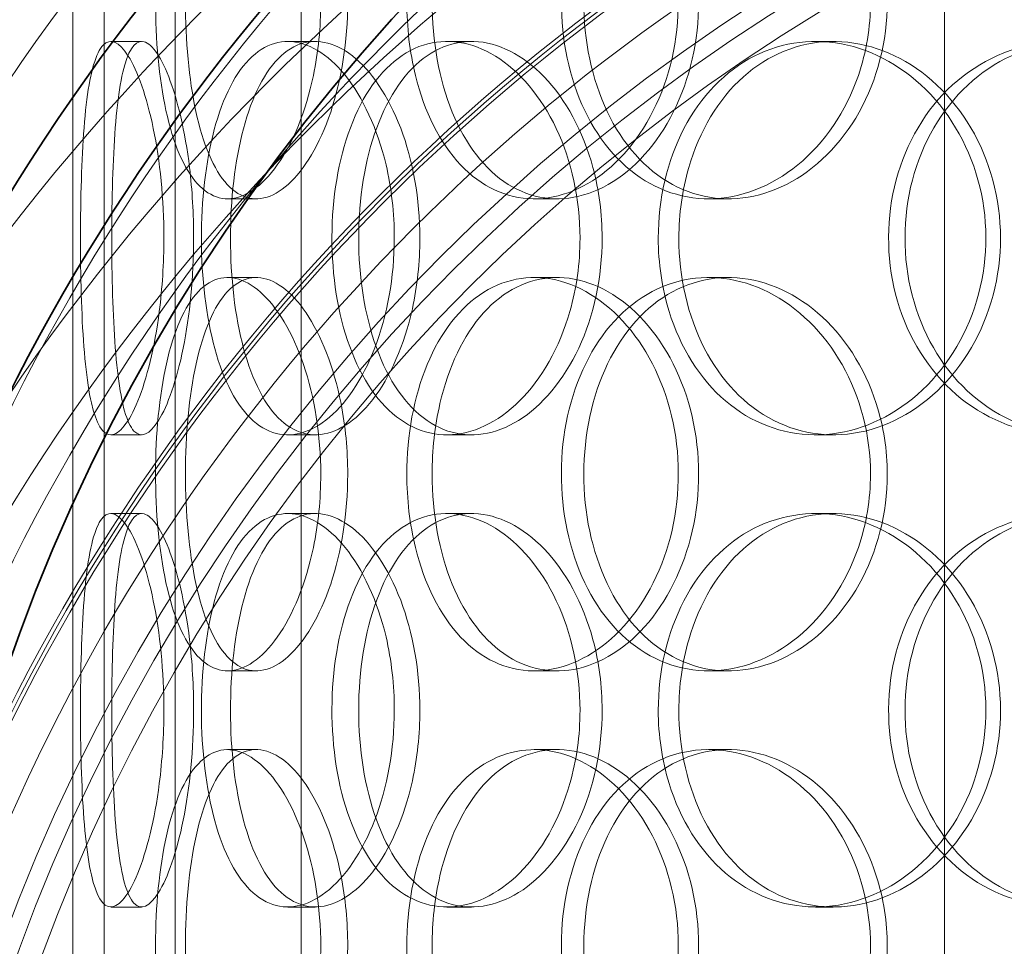
# Model space of a CAD drawing. Units: millimetres. Extents: x 252751 to 289095, y 158447 to 177607.
# Drawn here: x 269688 to 269813, y 173445 to 173563 of the extents above; entities that cross this region are included whole.
import ezdxf

# ---------------------------------------------------------------- set-up
doc = ezdxf.new("R2010")
doc.units = ezdxf.units.MM
doc.linetypes.add('DASHED', pattern=[0])
doc.layers.get('DEFPOINTS').update_dxf_attribs({"color": 250})
doc.layers.add('Hidden (ISO)', color=1, linetype='DASHED', lineweight=18, true_color=0xff0000)
doc.layers.add('kote', color=252, linetype='Continuous', lineweight=9)
doc.layers.add('Visible (ISO)', color=7, linetype='Continuous', lineweight=35)
doc.styles.get("Standard").update_dxf_attribs({"font": 'ISOCP.SHX'})
doc.styles.add('Styl textu40', font='arial.ttf')
doc.dimstyles.new('VARIABEL-ST', dxfattribs={"dimscale": 40, "dimtxt": 7, "dimasz": 2.5, "dimexe": 1, "dimexo": 1, "dimgap": 0.6, "dimtad": 1, "dimdsep": 46, "dimtxsty": 'Standard', "dimcen": 0, "dimclrd": 256, "dimclre": 256, "dimclrt": 5, "dimadec": 0, "dimazin": 0, "dimtp": 0.1, "dimtm": 0.1, "dimtfac": 0.71, "dimtdec": 3, "dimtmove": 0, "dimatfit": 3, "dimfxl": 1, "dimtzin": 0, "dimarcsym": 0})

# ---------------------------------------------------------------- blocks, each defined once
blk = doc.blocks.new('*D47')
at = {"layer": 'DEFPOINTS', "color": 0, "transparency": 16777216}
for p in [(269131.35, 173421.45), (270691.65, 171624.26)]:
    blk.add_point(p, dxfattribs=at)
at = {"layer": 'kote', "lineweight": -2, "transparency": 16777216}
for p, q in [((268601.43, 174031.82), (268277.43, 174031.82)), ((269065.8, 173496.96), (268601.43, 174031.82))]:
    blk.add_line(p, q, dxfattribs=at)
at = {"layer": 'kote', "transparency": 16777216}
blk.add_solid([(269078.38, 173507.88), (269053.21, 173486.03), (269131.35, 173421.45)], dxfattribs=at)
at = {"layer": 'kote', "transparency": 16777216, "insert": (268277.43, 174158), "char_height": 100, "attachment_point": 1, "style": 'Styl textu40'}
blk.add_mtext('2380', dxfattribs=at)
blk = doc.blocks.new('*D51')
at = {"layer": 'DEFPOINTS', "color": 0, "transparency": 16777216}
for p in [(268419.02, 173822.85), (269479.1, 173822.85), (269911.5, 171322.85)]:
    blk.add_point(p, dxfattribs=at)
at = {"layer": 'kote', "lineweight": -2, "transparency": 16777216}
for p, q in [((269439.1, 173822.85), (268379.02, 173822.85)), ((268419.02, 171422.85), (268419.02, 173722.85)), ((269871.5, 171322.85), (268379.02, 171322.85))]:
    blk.add_line(p, q, dxfattribs=at)
at = {"layer": 'kote', "transparency": 16777216}
for points in [[(268402.36, 173722.85), (268435.69, 173722.85), (268419.02, 173822.85)], [(268402.36, 171422.85), (268435.69, 171422.85), (268419.02, 171322.85)]]:
    blk.add_solid(points, dxfattribs=at)
at = {"layer": 'kote', "transparency": 16777216, "insert": (268292.91, 172422.85), "char_height": 100, "attachment_point": 1, "rotation": 90, "style": 'Styl textu40'}
blk.add_mtext('2500', dxfattribs=at)

msp = doc.modelspace()

# ---------------------------------------------------------------- linework, layer by layer
at = {"layer": 'Hidden (ISO)', "ltscale": 13.217279}
for p, q in [((269695, 171749.85), (269695, 173799.85)), ((269695, 171749.85), (269695, 173799.85)), ((269699, 173799.85), (269699, 171749.85)), ((269699, 173799.85), (269699, 171749.85))]:
    msp.add_line(p, q, dxfattribs=at)
at = {"layer": 'Hidden (ISO)', "ltscale": 12.282398}
msp.add_line((269695, 173043.85), (269695, 173678.85), dxfattribs=at)
at = {"layer": 'Hidden (ISO)', "ltscale": 13.054485}
for p, q in [((269708, 172692.97), (269708, 173637.85)), ((269724, 172692.97), (269724, 173637.85)), ((269805.75, 172692.97), (269805.75, 173637.85))]:
    msp.add_line(p, q, dxfattribs=at)
at = {"layer": 'Hidden (ISO)', "ltscale": 0.152202}
for p, q in [((269699.84, 173559.85), (269703.75, 173559.85)), ((269722.31, 173559.85), (269725.81, 173559.85)), ((269742.54, 173559.85), (269745.66, 173559.85)), ((269789.36, 173559.85), (269791.61, 173559.85)), ((269718.31, 173539.85), (269714.68, 173539.85)), ((269756.53, 173539.85), (269753.62, 173539.85)), ((269778.29, 173539.85), (269775.78, 173539.85)), ((269714.68, 173529.85), (269718.31, 173529.85)), ((269753.62, 173529.85), (269756.53, 173529.85)), ((269775.78, 173529.85), (269778.29, 173529.85)), ((269703.75, 173509.85), (269699.84, 173509.85)), ((269725.81, 173509.85), (269722.31, 173509.85)), ((269745.66, 173509.85), (269742.54, 173509.85)), ((269791.61, 173509.85), (269789.36, 173509.85)), ((269699.84, 173499.85), (269703.75, 173499.85)), ((269722.31, 173499.85), (269725.81, 173499.85)), ((269742.54, 173499.85), (269745.66, 173499.85)), ((269789.36, 173499.85), (269791.61, 173499.85)), ((269718.31, 173479.85), (269714.68, 173479.85)), ((269756.53, 173479.85), (269753.62, 173479.85)), ((269778.29, 173479.85), (269775.78, 173479.85)), ((269714.68, 173469.85), (269718.31, 173469.85)), ((269753.62, 173469.85), (269756.53, 173469.85)), ((269775.78, 173469.85), (269778.29, 173469.85)), ((269703.75, 173449.85), (269699.84, 173449.85)), ((269725.81, 173449.85), (269722.31, 173449.85)), ((269745.66, 173449.85), (269742.54, 173449.85)), ((269791.61, 173449.85), (269789.36, 173449.85))]:
    msp.add_line(p, q, dxfattribs=at)
at = {"layer": 'Hidden (ISO)', "ltscale": 13.129738}
msp.add_circle((269911.5, 172522.85), 1210, dxfattribs=at)
at = {"layer": 'Hidden (ISO)', "ltscale": 13.064651}
msp.add_circle((269911.5, 172522.85), 1204, dxfattribs=at)
at = {"layer": 'Hidden (ISO)', "ltscale": 13.064632}
msp.add_circle((269911.5, 172522.85), 1204, dxfattribs=at)
at = {"layer": 'Hidden (ISO)', "ltscale": 13.021246}
msp.add_circle((269911.5, 172522.85), 1200, dxfattribs=at)
at = {"layer": 'Hidden (ISO)', "ltscale": 13.010718}
msp.add_circle((269911.5, 172522.85), 1199.03, dxfattribs=at)
at = {"layer": 'Hidden (ISO)', "ltscale": 13.010377}
msp.add_circle((269911.5, 172522.85), 1199, dxfattribs=at)
at = {"layer": 'Hidden (ISO)', "ltscale": 13.147512}
msp.add_circle((269911.5, 172522.85), 1190, dxfattribs=at)
at = {"layer": 'Hidden (ISO)', "ltscale": 12.676684}
for centre in [(269911.5, 173402.85), (269911.5, 173362.85)]:
    msp.add_circle(centre, 271.2, dxfattribs=at)
at = {"layer": 'Hidden (ISO)', "ltscale": 12.659545}
for centre in [(269911.5, 173402.85), (269911.5, 173382.85), (269911.5, 173362.85)]:
    msp.add_circle(centre, 250, dxfattribs=at)
at = {"layer": 'Hidden (ISO)', "ltscale": 13.251622}
msp.add_circle((269911.5, 173362.85), 283.5, dxfattribs=at)
at = {"layer": 'Hidden (ISO)', "ltscale": 13.333033}
msp.add_circle((269911.5, 173362.85), 263.3, dxfattribs=at)
at = {"layer": 'Hidden (ISO)', "ltscale": 12.710183}
msp.add_circle((269911.5, 173362.85), 251, dxfattribs=at)
at = {"layer": 'Hidden (ISO)', "ltscale": 12.684864}
msp.add_circle((269911.5, 173362.85), 250.5, dxfattribs=at)
at = {"layer": 'Hidden (ISO)', "ltscale": 13.534204}
msp.add_circle((269911.5, 173362.85), 245, dxfattribs=at)
at = {"layer": 'Hidden (ISO)', "ltscale": 13.257996}
msp.add_circle((269911.5, 173362.85), 240, dxfattribs=at)
at = {"layer": 'Hidden (ISO)', "ltscale": 13.13094}
msp.add_circle((269911.5, 173362.85), 237.7, dxfattribs=at)
at = {"layer": 'Hidden (ISO)', "ltscale": 12.965216}
msp.add_circle((269911.5, 173362.85), 234.7, dxfattribs=at)
at = {"layer": 'Hidden (ISO)', "ltscale": 6.011123}
for points in [[(269726.51, 173564.85), (269726.51, 173569.78), (269725.72, 173574.69), (269724.32, 173578.78), (269722.93, 173582.87), (269720.96, 173586.12), (269718.85, 173587.99), (269716.78, 173589.83), (269714.61, 173590.32), (269712.7, 173589.39), (269710.75, 173588.43), (269709.09, 173585.98), (269707.89, 173582.46), (269706.7, 173578.96), (269705.95, 173574.41), (269705.66, 173569.58), (269705.37, 173564.76), (269705.53, 173559.66), (269706.14, 173555.14), (269706.75, 173550.59), (269707.83, 173546.63), (269709.33, 173543.93), (269710.8, 173541.25), (269712.7, 173539.82), (269714.76, 173539.86), (269716.82, 173539.89), (269719.05, 173541.41), (269720.99, 173544.16), (269722.96, 173546.93), (269724.62, 173550.95), (269725.57, 173555.54), (269726.19, 173558.49), (269726.51, 173561.67), (269726.51, 173564.85)], [(269737.44, 173564.85), (269737.44, 173569.78), (269738.33, 173574.69), (269740.02, 173578.78), (269741.72, 173582.87), (269744.22, 173586.12), (269747.22, 173587.99), (269750.18, 173589.83), (269753.61, 173590.32), (269756.98, 173589.39), (269760.43, 173588.43), (269763.79, 173585.98), (269766.42, 173582.46), (269769.02, 173578.96), (269770.87, 173574.41), (269771.59, 173569.58), (269772.3, 173564.76), (269771.88, 173559.66), (269770.42, 173555.14), (269768.95, 173550.59), (269766.43, 173546.63), (269763.39, 173543.93), (269760.37, 173541.25), (269756.86, 173539.82), (269753.48, 173539.86), (269750.1, 173539.89), (269746.87, 173541.41), (269744.27, 173544.16), (269741.64, 173546.93), (269739.65, 173550.95), (269738.53, 173555.54), (269737.81, 173558.49), (269737.44, 173561.67), (269737.44, 173564.85)], [(269796.34, 173564.85), (269796.34, 173569.78), (269795.05, 173574.69), (269792.74, 173578.78), (269790.42, 173582.87), (269787.08, 173586.12), (269783.37, 173587.99), (269779.71, 173589.83), (269775.71, 173590.32), (269772.03, 173589.39), (269768.26, 173588.43), (269764.85, 173585.98), (269762.29, 173582.46), (269759.75, 173578.96), (269758.05, 173574.41), (269757.39, 173569.58), (269756.73, 173564.76), (269757.1, 173559.66), (269758.47, 173555.14), (269759.84, 173550.59), (269762.22, 173546.63), (269765.3, 173543.93), (269768.35, 173541.25), (269772.08, 173539.82), (269775.93, 173539.86), (269779.79, 173539.89), (269783.75, 173541.41), (269787.1, 173544.16), (269790.49, 173546.93), (269793.23, 173550.95), (269794.8, 173555.54), (269795.81, 173558.49), (269796.34, 173561.67), (269796.34, 173564.85)], [(269706.58, 173534.85), (269706.58, 173539.78), (269706.08, 173544.69), (269705.24, 173548.78), (269704.39, 173552.87), (269703.23, 173556.12), (269702.06, 173557.99), (269700.91, 173559.83), (269699.78, 173560.32), (269698.87, 173559.39), (269697.95, 173558.43), (269697.25, 173555.98), (269696.8, 173552.46), (269696.35, 173548.96), (269696.12, 173544.41), (269696.03, 173539.58), (269695.93, 173534.76), (269695.98, 173529.66), (269696.18, 173525.14), (269696.38, 173520.59), (269696.75, 173516.63), (269697.37, 173513.93), (269697.98, 173511.25), (269698.84, 173509.82), (269699.88, 173509.86), (269700.93, 173509.89), (269702.15, 173511.41), (269703.27, 173514.16), (269704.4, 173516.93), (269705.41, 173520.95), (269706, 173525.54), (269706.37, 173528.49), (269706.58, 173531.67), (269706.58, 173534.85)], [(269735.85, 173534.85), (269735.85, 173529.93), (269734.96, 173525.02), (269733.38, 173520.93), (269731.81, 173516.84), (269729.57, 173513.59), (269727.15, 173511.72), (269724.77, 173509.88), (269722.24, 173509.39), (269720, 173510.32), (269717.7, 173511.28), (269715.71, 173513.73), (269714.25, 173517.25), (269712.81, 173520.75), (269711.88, 173525.3), (269711.52, 173530.13), (269711.16, 173534.95), (269711.36, 173540.05), (269712.11, 173544.57), (269712.87, 173549.12), (269714.19, 173553.08), (269715.98, 173555.78), (269717.76, 173558.46), (269720, 173559.89), (269722.41, 173559.85), (269724.82, 173559.82), (269727.38, 173558.3), (269729.6, 173555.55), (269731.84, 173552.78), (269733.72, 173548.76), (269734.8, 173544.17), (269735.49, 173541.22), (269735.85, 173538.04), (269735.85, 173534.85)], [(269759.44, 173534.85), (269759.44, 173539.78), (269758.36, 173544.69), (269756.43, 173548.78), (269754.49, 173552.87), (269751.72, 173556.12), (269748.69, 173557.99), (269745.69, 173559.83), (269742.46, 173560.32), (269739.54, 173559.39), (269736.55, 173558.43), (269733.89, 173555.98), (269731.91, 173552.46), (269729.96, 173548.96), (269728.67, 173544.41), (269728.17, 173539.58), (269727.67, 173534.76), (269727.95, 173529.66), (269728.99, 173525.14), (269730.03, 173520.59), (269731.85, 173516.63), (269734.25, 173513.93), (269736.62, 173511.25), (269739.57, 173509.82), (269742.66, 173509.86), (269745.75, 173509.89), (269748.98, 173511.41), (269751.75, 173514.16), (269754.54, 173516.93), (269756.84, 173520.95), (269758.15, 173525.54), (269759, 173528.49), (269759.44, 173531.67), (269759.44, 173534.85)], [(269769.38, 173534.85), (269769.38, 173539.78), (269770.51, 173544.69), (269772.64, 173548.78), (269774.76, 173552.87), (269777.89, 173556.12), (269781.58, 173557.99), (269785.21, 173559.83), (269789.37, 173560.32), (269793.4, 173559.39), (269797.53, 173558.43), (269801.5, 173555.98), (269804.57, 173552.46), (269807.62, 173548.96), (269809.76, 173544.41), (269810.6, 173539.58), (269811.42, 173534.76), (269810.94, 173529.66), (269809.24, 173525.14), (269807.53, 173520.59), (269804.6, 173516.63), (269801.01, 173513.93), (269797.45, 173511.25), (269793.27, 173509.82), (269789.2, 173509.86), (269785.12, 173509.89), (269781.16, 173511.41), (269777.93, 173514.16), (269774.67, 173516.93), (269772.17, 173520.95), (269770.76, 173525.54), (269769.85, 173528.49), (269769.38, 173531.67), (269769.38, 173534.85)], [(269844.42, 173534.85), (269844.42, 173539.78), (269842.98, 173544.69), (269840.36, 173548.78), (269837.74, 173552.87), (269833.96, 173556.12), (269829.69, 173557.99), (269825.49, 173559.83), (269820.84, 173560.32), (269816.52, 173559.39), (269812.09, 173558.43), (269808.02, 173555.98), (269804.94, 173552.46), (269801.89, 173548.96), (269799.83, 173544.41), (269799.02, 173539.58), (269798.22, 173534.76), (269798.68, 173529.66), (269800.33, 173525.14), (269802, 173520.59), (269804.87, 173516.63), (269808.55, 173513.93), (269812.19, 173511.25), (269816.6, 173509.82), (269821.08, 173509.86), (269825.58, 173509.89), (269830.13, 173511.41), (269833.96, 173514.16), (269837.82, 173516.93), (269840.92, 173520.95), (269842.69, 173525.54), (269843.82, 173528.49), (269844.42, 173531.67), (269844.42, 173534.85)], [(269726.51, 173504.85), (269726.51, 173509.78), (269725.72, 173514.69), (269724.32, 173518.78), (269722.93, 173522.87), (269720.96, 173526.12), (269718.85, 173527.99), (269716.78, 173529.83), (269714.61, 173530.32), (269712.7, 173529.39), (269710.75, 173528.43), (269709.09, 173525.98), (269707.89, 173522.46), (269706.7, 173518.96), (269705.95, 173514.41), (269705.66, 173509.58), (269705.37, 173504.76), (269705.53, 173499.66), (269706.14, 173495.14), (269706.75, 173490.59), (269707.83, 173486.63), (269709.33, 173483.93), (269710.8, 173481.25), (269712.7, 173479.82), (269714.76, 173479.86), (269716.82, 173479.89), (269719.05, 173481.41), (269720.99, 173484.16), (269722.96, 173486.93), (269724.62, 173490.95), (269725.57, 173495.54), (269726.19, 173498.49), (269726.51, 173501.67), (269726.51, 173504.85)], [(269737.44, 173504.85), (269737.44, 173509.78), (269738.33, 173514.69), (269740.02, 173518.78), (269741.72, 173522.87), (269744.22, 173526.12), (269747.22, 173527.99), (269750.18, 173529.83), (269753.61, 173530.32), (269756.98, 173529.39), (269760.43, 173528.43), (269763.79, 173525.98), (269766.42, 173522.46), (269769.02, 173518.96), (269770.87, 173514.41), (269771.59, 173509.58), (269772.3, 173504.76), (269771.88, 173499.66), (269770.42, 173495.14), (269768.95, 173490.59), (269766.43, 173486.63), (269763.39, 173483.93), (269760.37, 173481.25), (269756.86, 173479.82), (269753.48, 173479.86), (269750.1, 173479.89), (269746.87, 173481.41), (269744.27, 173484.16), (269741.64, 173486.93), (269739.65, 173490.95), (269738.53, 173495.54), (269737.81, 173498.49), (269737.44, 173501.67), (269737.44, 173504.85)], [(269796.34, 173504.85), (269796.34, 173509.78), (269795.05, 173514.69), (269792.74, 173518.78), (269790.42, 173522.87), (269787.08, 173526.12), (269783.37, 173527.99), (269779.71, 173529.83), (269775.71, 173530.32), (269772.03, 173529.39), (269768.26, 173528.43), (269764.85, 173525.98), (269762.29, 173522.46), (269759.75, 173518.96), (269758.05, 173514.41), (269757.39, 173509.58), (269756.73, 173504.76), (269757.1, 173499.66), (269758.47, 173495.14), (269759.84, 173490.59), (269762.22, 173486.63), (269765.3, 173483.93), (269768.35, 173481.25), (269772.08, 173479.82), (269775.93, 173479.86), (269779.79, 173479.89), (269783.75, 173481.41), (269787.1, 173484.16), (269790.49, 173486.93), (269793.23, 173490.95), (269794.8, 173495.54), (269795.81, 173498.49), (269796.34, 173501.67), (269796.34, 173504.85)], [(269706.58, 173474.85), (269706.58, 173479.78), (269706.08, 173484.69), (269705.24, 173488.78), (269704.39, 173492.87), (269703.23, 173496.12), (269702.06, 173497.99), (269700.91, 173499.83), (269699.78, 173500.32), (269698.87, 173499.39), (269697.95, 173498.43), (269697.25, 173495.98), (269696.8, 173492.46), (269696.35, 173488.96), (269696.12, 173484.41), (269696.03, 173479.58), (269695.93, 173474.76), (269695.98, 173469.66), (269696.18, 173465.14), (269696.38, 173460.59), (269696.75, 173456.63), (269697.37, 173453.93), (269697.98, 173451.25), (269698.84, 173449.82), (269699.88, 173449.86), (269700.93, 173449.89), (269702.15, 173451.41), (269703.27, 173454.16), (269704.4, 173456.93), (269705.41, 173460.95), (269706, 173465.54), (269706.37, 173468.49), (269706.58, 173471.67), (269706.58, 173474.85)], [(269735.85, 173474.85), (269735.85, 173469.93), (269734.96, 173465.02), (269733.38, 173460.93), (269731.81, 173456.84), (269729.57, 173453.59), (269727.15, 173451.72), (269724.77, 173449.88), (269722.24, 173449.39), (269720, 173450.32), (269717.7, 173451.28), (269715.71, 173453.73), (269714.25, 173457.25), (269712.81, 173460.75), (269711.88, 173465.3), (269711.52, 173470.13), (269711.16, 173474.95), (269711.36, 173480.05), (269712.11, 173484.57), (269712.87, 173489.12), (269714.19, 173493.08), (269715.98, 173495.78), (269717.76, 173498.46), (269720, 173499.89), (269722.41, 173499.85), (269724.82, 173499.82), (269727.38, 173498.3), (269729.6, 173495.55), (269731.84, 173492.78), (269733.72, 173488.76), (269734.8, 173484.17), (269735.49, 173481.22), (269735.85, 173478.04), (269735.85, 173474.85)], [(269759.44, 173474.85), (269759.44, 173479.78), (269758.36, 173484.69), (269756.43, 173488.78), (269754.49, 173492.87), (269751.72, 173496.12), (269748.69, 173497.99), (269745.69, 173499.83), (269742.46, 173500.32), (269739.54, 173499.39), (269736.55, 173498.43), (269733.89, 173495.98), (269731.91, 173492.46), (269729.96, 173488.96), (269728.67, 173484.41), (269728.17, 173479.58), (269727.67, 173474.76), (269727.95, 173469.66), (269728.99, 173465.14), (269730.03, 173460.59), (269731.85, 173456.63), (269734.25, 173453.93), (269736.62, 173451.25), (269739.57, 173449.82), (269742.66, 173449.86), (269745.75, 173449.89), (269748.98, 173451.41), (269751.75, 173454.16), (269754.54, 173456.93), (269756.84, 173460.95), (269758.15, 173465.54), (269759, 173468.49), (269759.44, 173471.67), (269759.44, 173474.85)], [(269769.38, 173474.85), (269769.38, 173479.78), (269770.51, 173484.69), (269772.64, 173488.78), (269774.76, 173492.87), (269777.89, 173496.12), (269781.58, 173497.99), (269785.21, 173499.83), (269789.37, 173500.32), (269793.4, 173499.39), (269797.53, 173498.43), (269801.5, 173495.98), (269804.57, 173492.46), (269807.62, 173488.96), (269809.76, 173484.41), (269810.6, 173479.58), (269811.42, 173474.76), (269810.94, 173469.66), (269809.24, 173465.14), (269807.53, 173460.59), (269804.6, 173456.63), (269801.01, 173453.93), (269797.45, 173451.25), (269793.27, 173449.82), (269789.2, 173449.86), (269785.12, 173449.89), (269781.16, 173451.41), (269777.93, 173454.16), (269774.67, 173456.93), (269772.17, 173460.95), (269770.76, 173465.54), (269769.85, 173468.49), (269769.38, 173471.67), (269769.38, 173474.85)], [(269844.42, 173474.85), (269844.42, 173479.78), (269842.98, 173484.69), (269840.36, 173488.78), (269837.74, 173492.87), (269833.96, 173496.12), (269829.69, 173497.99), (269825.49, 173499.83), (269820.84, 173500.32), (269816.52, 173499.39), (269812.09, 173498.43), (269808.02, 173495.98), (269804.94, 173492.46), (269801.89, 173488.96), (269799.83, 173484.41), (269799.02, 173479.58), (269798.22, 173474.76), (269798.68, 173469.66), (269800.33, 173465.14), (269802, 173460.59), (269804.87, 173456.63), (269808.55, 173453.93), (269812.19, 173451.25), (269816.6, 173449.82), (269821.08, 173449.86), (269825.58, 173449.89), (269830.13, 173451.41), (269833.96, 173454.16), (269837.82, 173456.93), (269840.92, 173460.95), (269842.69, 173465.54), (269843.82, 173468.49), (269844.42, 173471.67), (269844.42, 173474.85)], [(269726.51, 173444.85), (269726.51, 173449.78), (269725.72, 173454.69), (269724.32, 173458.78), (269722.93, 173462.87), (269720.96, 173466.12), (269718.85, 173467.99), (269716.78, 173469.83), (269714.61, 173470.32), (269712.7, 173469.39), (269710.75, 173468.43), (269709.09, 173465.98), (269707.89, 173462.46), (269706.7, 173458.96), (269705.95, 173454.41), (269705.66, 173449.58), (269705.37, 173444.76), (269705.53, 173439.66), (269706.14, 173435.14), (269706.75, 173430.59), (269707.83, 173426.63), (269709.33, 173423.93), (269710.8, 173421.25), (269712.7, 173419.82), (269714.76, 173419.86), (269716.82, 173419.89), (269719.05, 173421.41), (269720.99, 173424.16), (269722.96, 173426.93), (269724.62, 173430.95), (269725.57, 173435.54), (269726.19, 173438.49), (269726.51, 173441.67), (269726.51, 173444.85)], [(269737.44, 173444.85), (269737.44, 173449.78), (269738.33, 173454.69), (269740.02, 173458.78), (269741.72, 173462.87), (269744.22, 173466.12), (269747.22, 173467.99), (269750.18, 173469.83), (269753.61, 173470.32), (269756.98, 173469.39), (269760.43, 173468.43), (269763.79, 173465.98), (269766.42, 173462.46), (269769.02, 173458.96), (269770.87, 173454.41), (269771.59, 173449.58), (269772.3, 173444.76), (269771.88, 173439.66), (269770.42, 173435.14), (269768.95, 173430.59), (269766.43, 173426.63), (269763.39, 173423.93), (269760.37, 173421.25), (269756.86, 173419.82), (269753.48, 173419.86), (269750.1, 173419.89), (269746.87, 173421.41), (269744.27, 173424.16), (269741.64, 173426.93), (269739.65, 173430.95), (269738.53, 173435.54), (269737.81, 173438.49), (269737.44, 173441.67), (269737.44, 173444.85)], [(269796.34, 173444.85), (269796.34, 173449.78), (269795.05, 173454.69), (269792.74, 173458.78), (269790.42, 173462.87), (269787.08, 173466.12), (269783.37, 173467.99), (269779.71, 173469.83), (269775.71, 173470.32), (269772.03, 173469.39), (269768.26, 173468.43), (269764.85, 173465.98), (269762.29, 173462.46), (269759.75, 173458.96), (269758.05, 173454.41), (269757.39, 173449.58), (269756.73, 173444.76), (269757.1, 173439.66), (269758.47, 173435.14), (269759.84, 173430.59), (269762.22, 173426.63), (269765.3, 173423.93), (269768.35, 173421.25), (269772.08, 173419.82), (269775.93, 173419.86), (269779.79, 173419.89), (269783.75, 173421.41), (269787.1, 173424.16), (269790.49, 173426.93), (269793.23, 173430.95), (269794.8, 173435.54), (269795.81, 173438.49), (269796.34, 173441.67), (269796.34, 173444.85)]]:
    msp.add_open_spline(points, degree=3, knots=[-3.141593, -3.141593, -3.141593, -3.141593, -2.550756, -2.550756, -2.550756, -1.9595, -1.9595, -1.9595, -1.37715, -1.37715, -1.37715, -0.781065, -0.781065, -0.781065, -0.190012, -0.190012, -0.190012, 0.399119, 0.399119, 0.399119, 0.991975, 0.991975, 0.991975, 1.578384, 1.578384, 1.578384, 2.166167, 2.166167, 2.166167, 2.759628, 2.759628, 2.759628, 3.141593, 3.141593, 3.141593, 3.141593], dxfattribs=at)
at = {"layer": 'Hidden (ISO)', "ltscale": 5.955276}
for points in [[(269729.93, 173564.85), (269729.93, 173559.91), (269729.14, 173554.98), (269727.77, 173550.88), (269726.39, 173546.79), (269724.45, 173543.54), (269722.38, 173541.69), (269720.34, 173539.86), (269718.21, 173539.39), (269716.34, 173540.34), (269714.42, 173541.32), (269712.79, 173543.79), (269711.62, 173547.35), (269710.45, 173550.88), (269709.72, 173555.46), (269709.45, 173560.32), (269709.17, 173565.17), (269709.35, 173570.28), (269709.96, 173574.81), (269710.58, 173579.35), (269711.66, 173583.28), (269713.15, 173585.94), (269714.62, 173588.57), (269716.49, 173589.95), (269718.52, 173589.85), (269720.55, 173589.75), (269722.74, 173588.17), (269724.64, 173585.37), (269726.56, 173582.53), (269728.17, 173578.45), (269729.08, 173573.82), (269729.64, 173570.97), (269729.93, 173567.91), (269729.93, 173564.85)], [(269740.66, 173564.85), (269740.66, 173559.91), (269741.54, 173554.98), (269743.21, 173550.88), (269744.88, 173546.79), (269747.35, 173543.54), (269750.31, 173541.69), (269753.22, 173539.86), (269756.59, 173539.39), (269759.9, 173540.34), (269763.29, 173541.32), (269766.6, 173543.79), (269769.17, 173547.35), (269771.72, 173550.88), (269773.52, 173555.46), (269774.2, 173560.32), (269774.88, 173565.17), (269774.43, 173570.28), (269772.95, 173574.81), (269771.47, 173579.35), (269768.96, 173583.28), (269765.94, 173585.94), (269762.96, 173588.57), (269759.51, 173589.95), (269756.2, 173589.85), (269752.88, 173589.75), (269749.72, 173588.17), (269747.19, 173585.37), (269744.63, 173582.53), (269742.71, 173578.45), (269741.65, 173573.82), (269740.99, 173570.97), (269740.66, 173567.91), (269740.66, 173564.85)], [(269798.47, 173564.85), (269798.47, 173559.91), (269797.19, 173554.98), (269794.9, 173550.88), (269792.62, 173546.79), (269789.33, 173543.54), (269785.67, 173541.69), (269782.08, 173539.86), (269778.14, 173539.39), (269774.53, 173540.34), (269770.83, 173541.32), (269767.48, 173543.79), (269764.98, 173547.35), (269762.49, 173550.88), (269760.83, 173555.46), (269760.21, 173560.32), (269759.59, 173565.17), (269759.99, 173570.28), (269761.36, 173574.81), (269762.75, 173579.35), (269765.12, 173583.28), (269768.18, 173585.94), (269771.2, 173588.57), (269774.89, 173589.95), (269778.67, 173589.85), (269782.47, 173589.75), (269786.35, 173588.17), (269789.62, 173585.37), (269792.93, 173582.53), (269795.59, 173578.45), (269797.07, 173573.82), (269797.99, 173570.97), (269798.47, 173567.91), (269798.47, 173564.85)], [(269710.36, 173534.85), (269710.36, 173529.91), (269709.87, 173524.98), (269709.04, 173520.88), (269708.21, 173516.79), (269707.06, 173513.54), (269705.91, 173511.69), (269704.78, 173509.86), (269703.67, 173509.39), (269702.78, 173510.34), (269701.87, 173511.32), (269701.2, 173513.79), (269700.76, 173517.35), (269700.32, 173520.88), (269700.09, 173525.46), (269700, 173530.32), (269699.92, 173535.17), (269699.96, 173540.28), (269700.17, 173544.81), (269700.37, 173549.35), (269700.75, 173553.28), (269701.36, 173555.94), (269701.97, 173558.57), (269702.83, 173559.95), (269703.86, 173559.85), (269704.89, 173559.75), (269706.09, 173558.17), (269707.19, 173555.37), (269708.3, 173552.53), (269709.28, 173548.45), (269709.84, 173543.82), (269710.18, 173540.97), (269710.36, 173537.91), (269710.36, 173534.85)], [(269739.1, 173534.85), (269739.1, 173539.8), (269738.21, 173544.73), (269736.66, 173548.83), (269735.1, 173552.92), (269732.89, 173556.17), (269730.52, 173558.02), (269728.18, 173559.85), (269725.69, 173560.32), (269723.49, 173559.37), (269721.24, 173558.39), (269719.28, 173555.92), (269717.86, 173552.36), (269716.44, 173548.83), (269715.54, 173544.25), (269715.2, 173539.39), (269714.86, 173534.54), (269715.07, 173529.42), (269715.83, 173524.9), (269716.6, 173520.36), (269717.92, 173516.43), (269719.7, 173513.77), (269721.46, 173511.14), (269723.68, 173509.76), (269726.05, 173509.86), (269728.42, 173509.96), (269730.94, 173511.54), (269733.11, 173514.34), (269735.3, 173517.18), (269737.12, 173521.25), (269738.14, 173525.89), (269738.77, 173528.74), (269739.1, 173531.8), (269739.1, 173534.85)], [(269762.25, 173534.85), (269762.25, 173529.91), (269761.18, 173524.98), (269759.27, 173520.88), (269757.36, 173516.79), (269754.63, 173513.54), (269751.64, 173511.69), (269748.7, 173509.86), (269745.53, 173509.39), (269742.66, 173510.34), (269739.72, 173511.32), (269737.11, 173513.79), (269735.18, 173517.35), (269733.26, 173520.88), (269732.01, 173525.46), (269731.54, 173530.32), (269731.07, 173535.17), (269731.37, 173540.28), (269732.41, 173544.81), (269733.47, 173549.35), (269735.28, 173553.28), (269737.66, 173555.94), (269740.02, 173558.57), (269742.93, 173559.95), (269745.97, 173559.85), (269749.02, 173559.75), (269752.18, 173558.17), (269754.88, 173555.37), (269757.61, 173552.53), (269759.84, 173548.45), (269761.08, 173543.82), (269761.85, 173540.97), (269762.25, 173537.91), (269762.25, 173534.85)], [(269772, 173534.85), (269772, 173529.91), (269773.12, 173524.98), (269775.23, 173520.88), (269777.33, 173516.79), (269780.41, 173513.54), (269784.04, 173511.69), (269787.61, 173509.86), (269791.7, 173509.39), (269795.66, 173510.34), (269799.72, 173511.32), (269803.62, 173513.79), (269806.63, 173517.35), (269809.61, 173520.88), (269811.7, 173525.46), (269812.49, 173530.32), (269813.28, 173535.17), (269812.76, 173540.28), (269811.04, 173544.81), (269809.32, 173549.35), (269806.4, 173553.28), (269802.84, 173555.94), (269799.32, 173558.57), (269795.21, 173559.95), (269791.21, 173559.85), (269787.2, 173559.75), (269783.33, 173558.17), (269780.19, 173555.37), (269777.01, 173552.53), (269774.59, 173548.45), (269773.25, 173543.82), (269772.43, 173540.97), (269772, 173537.91), (269772, 173534.85)], [(269845.66, 173534.85), (269845.66, 173529.91), (269844.23, 173524.98), (269841.64, 173520.88), (269839.06, 173516.79), (269835.33, 173513.54), (269831.13, 173511.69), (269827, 173509.86), (269822.43, 173509.39), (269818.19, 173510.34), (269813.84, 173511.32), (269809.84, 173513.79), (269806.83, 173517.35), (269803.84, 173520.88), (269801.83, 173525.46), (269801.07, 173530.32), (269800.31, 173535.17), (269800.8, 173540.28), (269802.47, 173544.81), (269804.15, 173549.35), (269807.02, 173553.28), (269810.67, 173555.94), (269814.27, 173558.57), (269818.62, 173559.95), (269823.03, 173559.85), (269827.45, 173559.75), (269831.91, 173558.17), (269835.64, 173555.37), (269839.41, 173552.53), (269842.41, 173548.45), (269844.09, 173543.82), (269845.12, 173540.97), (269845.66, 173537.91), (269845.66, 173534.85)], [(269729.93, 173504.85), (269729.93, 173499.91), (269729.14, 173494.98), (269727.77, 173490.88), (269726.39, 173486.79), (269724.45, 173483.54), (269722.38, 173481.69), (269720.34, 173479.86), (269718.21, 173479.39), (269716.34, 173480.34), (269714.42, 173481.32), (269712.79, 173483.79), (269711.62, 173487.35), (269710.45, 173490.88), (269709.72, 173495.46), (269709.45, 173500.32), (269709.17, 173505.17), (269709.35, 173510.28), (269709.96, 173514.81), (269710.58, 173519.35), (269711.66, 173523.28), (269713.15, 173525.94), (269714.62, 173528.57), (269716.49, 173529.95), (269718.52, 173529.85), (269720.55, 173529.75), (269722.74, 173528.17), (269724.64, 173525.37), (269726.56, 173522.53), (269728.17, 173518.45), (269729.08, 173513.82), (269729.64, 173510.97), (269729.93, 173507.91), (269729.93, 173504.85)], [(269740.66, 173504.85), (269740.66, 173499.91), (269741.54, 173494.98), (269743.21, 173490.88), (269744.88, 173486.79), (269747.35, 173483.54), (269750.31, 173481.69), (269753.22, 173479.86), (269756.59, 173479.39), (269759.9, 173480.34), (269763.29, 173481.32), (269766.6, 173483.79), (269769.17, 173487.35), (269771.72, 173490.88), (269773.52, 173495.46), (269774.2, 173500.32), (269774.88, 173505.17), (269774.43, 173510.28), (269772.95, 173514.81), (269771.47, 173519.35), (269768.96, 173523.28), (269765.94, 173525.94), (269762.96, 173528.57), (269759.51, 173529.95), (269756.2, 173529.85), (269752.88, 173529.75), (269749.72, 173528.17), (269747.19, 173525.37), (269744.63, 173522.53), (269742.71, 173518.45), (269741.65, 173513.82), (269740.99, 173510.97), (269740.66, 173507.91), (269740.66, 173504.85)], [(269798.47, 173504.85), (269798.47, 173499.91), (269797.19, 173494.98), (269794.9, 173490.88), (269792.62, 173486.79), (269789.33, 173483.54), (269785.67, 173481.69), (269782.08, 173479.86), (269778.14, 173479.39), (269774.53, 173480.34), (269770.83, 173481.32), (269767.48, 173483.79), (269764.98, 173487.35), (269762.49, 173490.88), (269760.83, 173495.46), (269760.21, 173500.32), (269759.59, 173505.17), (269759.99, 173510.28), (269761.36, 173514.81), (269762.75, 173519.35), (269765.12, 173523.28), (269768.18, 173525.94), (269771.2, 173528.57), (269774.89, 173529.95), (269778.67, 173529.85), (269782.47, 173529.75), (269786.35, 173528.17), (269789.62, 173525.37), (269792.93, 173522.53), (269795.59, 173518.45), (269797.07, 173513.82), (269797.99, 173510.97), (269798.47, 173507.91), (269798.47, 173504.85)], [(269710.36, 173474.85), (269710.36, 173469.91), (269709.87, 173464.98), (269709.04, 173460.88), (269708.21, 173456.79), (269707.06, 173453.54), (269705.91, 173451.69), (269704.78, 173449.86), (269703.67, 173449.39), (269702.78, 173450.34), (269701.87, 173451.32), (269701.2, 173453.79), (269700.76, 173457.35), (269700.32, 173460.88), (269700.09, 173465.46), (269700, 173470.32), (269699.92, 173475.17), (269699.96, 173480.28), (269700.17, 173484.81), (269700.37, 173489.35), (269700.75, 173493.28), (269701.36, 173495.94), (269701.97, 173498.57), (269702.83, 173499.95), (269703.86, 173499.85), (269704.89, 173499.75), (269706.09, 173498.17), (269707.19, 173495.37), (269708.3, 173492.53), (269709.28, 173488.45), (269709.84, 173483.82), (269710.18, 173480.97), (269710.36, 173477.91), (269710.36, 173474.85)], [(269739.1, 173474.85), (269739.1, 173479.8), (269738.21, 173484.73), (269736.66, 173488.83), (269735.1, 173492.92), (269732.89, 173496.17), (269730.52, 173498.02), (269728.18, 173499.85), (269725.69, 173500.32), (269723.49, 173499.37), (269721.24, 173498.39), (269719.28, 173495.92), (269717.86, 173492.36), (269716.44, 173488.83), (269715.54, 173484.25), (269715.2, 173479.39), (269714.86, 173474.54), (269715.07, 173469.42), (269715.83, 173464.9), (269716.6, 173460.36), (269717.92, 173456.43), (269719.7, 173453.77), (269721.46, 173451.14), (269723.68, 173449.76), (269726.05, 173449.86), (269728.42, 173449.96), (269730.94, 173451.54), (269733.11, 173454.34), (269735.3, 173457.18), (269737.12, 173461.25), (269738.14, 173465.89), (269738.77, 173468.74), (269739.1, 173471.8), (269739.1, 173474.85)], [(269762.25, 173474.85), (269762.25, 173469.91), (269761.18, 173464.98), (269759.27, 173460.88), (269757.36, 173456.79), (269754.63, 173453.54), (269751.64, 173451.69), (269748.7, 173449.86), (269745.53, 173449.39), (269742.66, 173450.34), (269739.72, 173451.32), (269737.11, 173453.79), (269735.18, 173457.35), (269733.26, 173460.88), (269732.01, 173465.46), (269731.54, 173470.32), (269731.07, 173475.17), (269731.37, 173480.28), (269732.41, 173484.81), (269733.47, 173489.35), (269735.28, 173493.28), (269737.66, 173495.94), (269740.02, 173498.57), (269742.93, 173499.95), (269745.97, 173499.85), (269749.02, 173499.75), (269752.18, 173498.17), (269754.88, 173495.37), (269757.61, 173492.53), (269759.84, 173488.45), (269761.08, 173483.82), (269761.85, 173480.97), (269762.25, 173477.91), (269762.25, 173474.85)], [(269772, 173474.85), (269772, 173469.91), (269773.12, 173464.98), (269775.23, 173460.88), (269777.33, 173456.79), (269780.41, 173453.54), (269784.04, 173451.69), (269787.61, 173449.86), (269791.7, 173449.39), (269795.66, 173450.34), (269799.72, 173451.32), (269803.62, 173453.79), (269806.63, 173457.35), (269809.61, 173460.88), (269811.7, 173465.46), (269812.49, 173470.32), (269813.28, 173475.17), (269812.76, 173480.28), (269811.04, 173484.81), (269809.32, 173489.35), (269806.4, 173493.28), (269802.84, 173495.94), (269799.32, 173498.57), (269795.21, 173499.95), (269791.21, 173499.85), (269787.2, 173499.75), (269783.33, 173498.17), (269780.19, 173495.37), (269777.01, 173492.53), (269774.59, 173488.45), (269773.25, 173483.82), (269772.43, 173480.97), (269772, 173477.91), (269772, 173474.85)], [(269845.66, 173474.85), (269845.66, 173469.91), (269844.23, 173464.98), (269841.64, 173460.88), (269839.06, 173456.79), (269835.33, 173453.54), (269831.13, 173451.69), (269827, 173449.86), (269822.43, 173449.39), (269818.19, 173450.34), (269813.84, 173451.32), (269809.84, 173453.79), (269806.83, 173457.35), (269803.84, 173460.88), (269801.83, 173465.46), (269801.07, 173470.32), (269800.31, 173475.17), (269800.8, 173480.28), (269802.47, 173484.81), (269804.15, 173489.35), (269807.02, 173493.28), (269810.67, 173495.94), (269814.27, 173498.57), (269818.62, 173499.95), (269823.03, 173499.85), (269827.45, 173499.75), (269831.91, 173498.17), (269835.64, 173495.37), (269839.41, 173492.53), (269842.41, 173488.45), (269844.09, 173483.82), (269845.12, 173480.97), (269845.66, 173477.91), (269845.66, 173474.85)], [(269729.93, 173444.85), (269729.93, 173439.91), (269729.14, 173434.98), (269727.77, 173430.88), (269726.39, 173426.79), (269724.45, 173423.54), (269722.38, 173421.69), (269720.34, 173419.86), (269718.21, 173419.39), (269716.34, 173420.34), (269714.42, 173421.32), (269712.79, 173423.79), (269711.62, 173427.35), (269710.45, 173430.88), (269709.72, 173435.46), (269709.45, 173440.32), (269709.17, 173445.17), (269709.35, 173450.28), (269709.96, 173454.81), (269710.58, 173459.35), (269711.66, 173463.28), (269713.15, 173465.94), (269714.62, 173468.57), (269716.49, 173469.95), (269718.52, 173469.85), (269720.55, 173469.75), (269722.74, 173468.17), (269724.64, 173465.37), (269726.56, 173462.53), (269728.17, 173458.45), (269729.08, 173453.82), (269729.64, 173450.97), (269729.93, 173447.91), (269729.93, 173444.85)], [(269740.66, 173444.85), (269740.66, 173439.91), (269741.54, 173434.98), (269743.21, 173430.88), (269744.88, 173426.79), (269747.35, 173423.54), (269750.31, 173421.69), (269753.22, 173419.86), (269756.59, 173419.39), (269759.9, 173420.34), (269763.29, 173421.32), (269766.6, 173423.79), (269769.17, 173427.35), (269771.72, 173430.88), (269773.52, 173435.46), (269774.2, 173440.32), (269774.88, 173445.17), (269774.43, 173450.28), (269772.95, 173454.81), (269771.47, 173459.35), (269768.96, 173463.28), (269765.94, 173465.94), (269762.96, 173468.57), (269759.51, 173469.95), (269756.2, 173469.85), (269752.88, 173469.75), (269749.72, 173468.17), (269747.19, 173465.37), (269744.63, 173462.53), (269742.71, 173458.45), (269741.65, 173453.82), (269740.99, 173450.97), (269740.66, 173447.91), (269740.66, 173444.85)], [(269798.47, 173444.85), (269798.47, 173439.91), (269797.19, 173434.98), (269794.9, 173430.88), (269792.62, 173426.79), (269789.33, 173423.54), (269785.67, 173421.69), (269782.08, 173419.86), (269778.14, 173419.39), (269774.53, 173420.34), (269770.83, 173421.32), (269767.48, 173423.79), (269764.98, 173427.35), (269762.49, 173430.88), (269760.83, 173435.46), (269760.21, 173440.32), (269759.59, 173445.17), (269759.99, 173450.28), (269761.36, 173454.81), (269762.75, 173459.35), (269765.12, 173463.28), (269768.18, 173465.94), (269771.2, 173468.57), (269774.89, 173469.95), (269778.67, 173469.85), (269782.47, 173469.75), (269786.35, 173468.17), (269789.62, 173465.37), (269792.93, 173462.53), (269795.59, 173458.45), (269797.07, 173453.82), (269797.99, 173450.97), (269798.47, 173447.91), (269798.47, 173444.85)]]:
    msp.add_open_spline(points, degree=3, knots=[-3.141593, -3.141593, -3.141593, -3.141593, -2.548374, -2.548374, -2.548374, -1.9561, -1.9561, -1.9561, -1.373298, -1.373298, -1.373298, -0.775825, -0.775825, -0.775825, -0.18228, -0.18228, -0.18228, 0.409527, 0.409527, 0.409527, 1.003875, 1.003875, 1.003875, 1.590619, 1.590619, 1.590619, 2.179212, 2.179212, 2.179212, 2.774697, 2.774697, 2.774697, 3.141593, 3.141593, 3.141593, 3.141593], dxfattribs=at)
at = {"layer": 'Visible (ISO)'}
for centre, radius in [((269911.5, 172522.85), 1215), ((269911.5, 172522.85), 1215), ((269911.5, 172522.85), 1210.03), ((269911.5, 173402.85), 283.5), ((269911.5, 173402.85), 263.3), ((269911.5, 173402.85), 251), ((269911.5, 173402.85), 237.7)]:
    msp.add_circle(centre, radius, dxfattribs=at)
msp.add_arc((269911.5, 172522.85), 1220, 110.75828, 69.24172, dxfattribs=at)

# ---------------------------------------------------------------- dimensions: what is measured, and where the dimension line sits
at = {"layer": 'kote'}
dim = msp.add_diameter_dim_2p(p1=(270691.65, 171624.26), p2=(269131.35, 173421.45), dimstyle='VARIABEL-ST', override={"dimtxt": 2.5, "dimtoh": 1, "dimdec": 0, "dimpost": '<>', "dimtxsty": 'Styl textu40', "dimclrt": 256, "dimtofl": 0, "dimatfit": 0}, dxfattribs=at)
dim.commit()
dim.dimension.update_dxf_attribs({"geometry": '*D47', "text_midpoint": (268427.43, 174031.82), "dimtype": 163})
dim = msp.add_linear_dim(base=(268419.02, 173822.85), p1=(269911.5, 171322.85), p2=(269479.1, 173822.85), angle=90, dimstyle='VARIABEL-ST', override={"dimtxt": 2.5, "dimtoh": 1, "dimdec": 0, "dimpost": '<>', "dimtxsty": 'Styl textu40', "dimclrt": 256, "dimtofl": 0, "dimatfit": 0}, dxfattribs=at)
dim.commit()
dim.dimension.update_dxf_attribs({"geometry": '*D51', "text_midpoint": (268419.02, 172572.85), "dimtype": 160})

doc.saveas('drawing.dxf')
